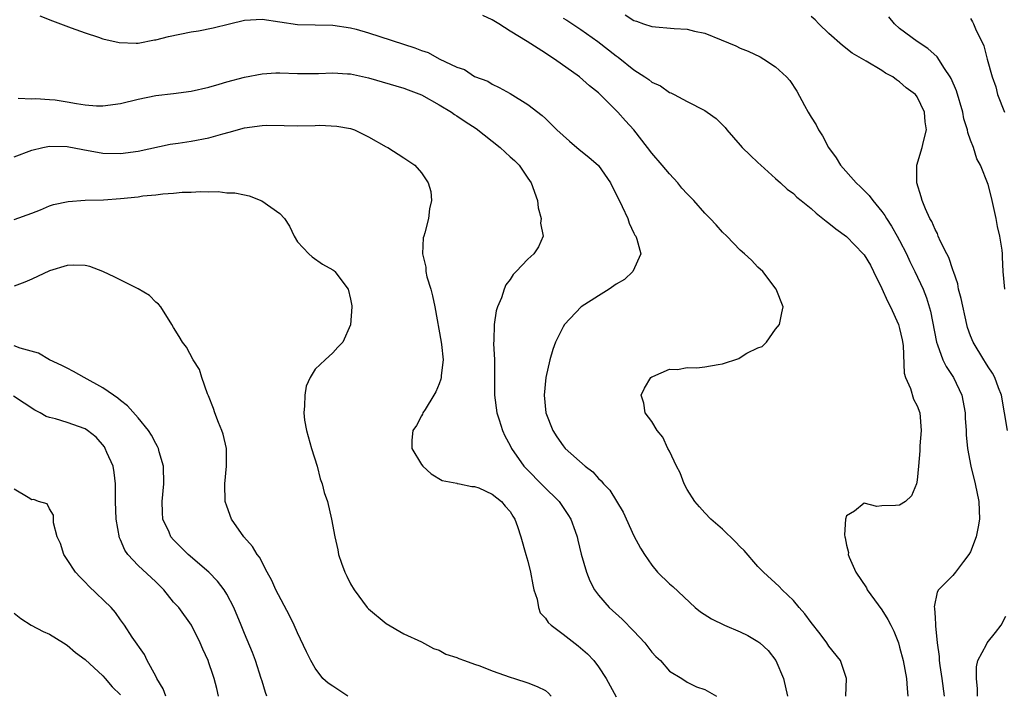
# Model space of a CAD drawing. Units: inches. Extents: x 2553000 to 2556000, y 1545000 to 1548000.
# Drawn here: x 2553188 to 2553299, y 1546687 to 1546763 of the extents above; entities that cross this region are included whole.
import ezdxf

# ---------------------------------------------------------------- set-up
doc = ezdxf.new("R2010")
doc.units = ezdxf.units.IN
doc.header["$MEASUREMENT"] = 0
doc.layers.add('LD25531545_2ft', color=142, linetype='Continuous')

msp = doc.modelspace()

# ---------------------------------------------------------------- linework, layer by layer
at = {"layer": 'LD25531545_2ft'}
for points, elevation in [([(2553189.91, 1546763.91), (2553191.32, 1546763.32), (2553193.45, 1546762.55), (2553195, 1546761.96), (2553196.53, 1546761.47), (2553197, 1546761.3), (2553198.86, 1546760.86), (2553200.79, 1546760.79), (2553201, 1546760.8), (2553202.84, 1546761.16), (2553203, 1546761.18), (2553204.43, 1546761.57), (2553207, 1546762.08), (2553207.8, 1546762.2), (2553209.48, 1546762.52), (2553211.32, 1546763), (2553213, 1546763.4), (2553215, 1546763.51), (2553219, 1546762.92), (2553223, 1546762.83), (2553225, 1546762.54), (2553225.62, 1546762.38), (2553227, 1546761.98), (2553232.26, 1546760.26), (2553233, 1546759.96), (2553233.74, 1546759.74), (2553235, 1546759.03), (2553237, 1546758.08), (2553237.84, 1546757.84), (2553239, 1546757.03), (2553240.5, 1546756.5), (2553241, 1546756.17), (2553241.79, 1546755.79), (2553243, 1546755.12), (2553245, 1546753.86), (2553246.62, 1546752.62), (2553247, 1546752.3), (2553247.66, 1546751.66), (2553248.29, 1546751), (2553249.72, 1546749.72), (2553250.79, 1546748.79), (2553251.91, 1546747.91), (2553253, 1546746.97), (2553254.36, 1546745), (2553255.67, 1546742.33), (2553256.29, 1546741), (2553256.47, 1546740.47), (2553257, 1546739.34), (2553257.11, 1546739.11), (2553257.19, 1546739), (2553257.34, 1546738.66), (2553257.76, 1546737), (2553256.87, 1546735), (2553255.92, 1546734.08), (2553255, 1546733.56), (2553254.21, 1546733), (2553253, 1546732.25), (2553251.02, 1546730.98), (2553249.16, 1546729), (2553249, 1546728.75), (2553248.14, 1546727), (2553247.82, 1546726.18), (2553247.48, 1546725), (2553247.05, 1546723), (2553246.86, 1546721), (2553247.06, 1546719), (2553247.84, 1546717), (2553248.29, 1546716.29), (2553249, 1546715.27), (2553249.24, 1546715), (2553251.49, 1546713), (2553252.34, 1546712.34), (2553253, 1546711.58), (2553253.31, 1546711.31), (2553253.56, 1546711), (2553254.26, 1546710.26), (2553255.78, 1546707.78), (2553257, 1546705.11), (2553257.73, 1546703.73), (2553258.17, 1546703), (2553259, 1546701.78), (2553259.67, 1546701), (2553261, 1546699.67), (2553261.37, 1546699.37), (2553263.92, 1546697), (2553264.53, 1546696.53), (2553265.74, 1546695.74), (2553267.21, 1546695), (2553269, 1546694.27), (2553269.85, 1546693.85), (2553271, 1546693.18), (2553271.22, 1546693), (2553272.15, 1546692.15), (2553273.03, 1546691.03), (2553273.89, 1546689), (2553274.34, 1546687)], 7694), ([(2553280.94, 1546687), (2553280.99, 1546689), (2553280.31, 1546691), (2553279, 1546692.64), (2553278.78, 1546693), (2553278.02, 1546694.02), (2553277, 1546695.3), (2553276.31, 1546696.31), (2553275.67, 1546697), (2553275, 1546697.8), (2553273.75, 1546699), (2553273.39, 1546699.39), (2553271.64, 1546701), (2553271, 1546701.66), (2553269.44, 1546703.44), (2553269, 1546703.87), (2553268.45, 1546704.45), (2553267, 1546705.86), (2553265.68, 1546707), (2553265, 1546707.71), (2553264.39, 1546708.39), (2553263.87, 1546709), (2553263, 1546710.33), (2553262.67, 1546711), (2553262.22, 1546712.22), (2553261.8, 1546713), (2553261, 1546714.68), (2553260.83, 1546715), (2553260.26, 1546716.26), (2553259.61, 1546717), (2553259, 1546718.02), (2553258.28, 1546719), (2553258.1, 1546720.1), (2553257.82, 1546721), (2553258.2, 1546721.8), (2553258.91, 1546723), (2553259, 1546723.07), (2553259.11, 1546723.11), (2553261, 1546723.95), (2553261.91, 1546723.91), (2553263, 1546724.13), (2553264.1, 1546724.1), (2553265, 1546724.22), (2553266.49, 1546724.49), (2553267, 1546724.57), (2553268.84, 1546725.16), (2553269, 1546725.28), (2553269.76, 1546725.76), (2553271, 1546726.37), (2553271.47, 1546726.53), (2553271.95, 1546727), (2553273, 1546728.47), (2553273.42, 1546729), (2553273.69, 1546730.31), (2553273.86, 1546731), (2553273.05, 1546733), (2553271.57, 1546735), (2553271, 1546735.49), (2553270.27, 1546736.27), (2553269.5, 1546737), (2553269, 1546737.42), (2553267.48, 1546739), (2553267, 1546739.44), (2553266.27, 1546740.27), (2553265.59, 1546741), (2553265, 1546741.57), (2553263.75, 1546743), (2553263, 1546743.77), (2553262.42, 1546744.42), (2553261.94, 1546745), (2553261, 1546746.02), (2553260.2, 1546747), (2553259, 1546748.37), (2553258.54, 1546749), (2553256.97, 1546751), (2553256.03, 1546752.03), (2553255.17, 1546753), (2553253.18, 1546755), (2553253, 1546755.17), (2553251.98, 1546755.98), (2553250.85, 1546757), (2553248.04, 1546759), (2553247.4, 1546759.4), (2553247, 1546759.68), (2553244.92, 1546761), (2553243, 1546762.14), (2553241.75, 1546763), (2553241, 1546763.45), (2553239.94, 1546763.94)], 7692), ([(2553249, 1546763.63), (2553249.41, 1546763.41), (2553251, 1546762.36), (2553252.92, 1546761), (2553255, 1546759.37), (2553255.22, 1546759.22), (2553257, 1546757.78), (2553258.24, 1546757), (2553258.69, 1546756.69), (2553259, 1546756.41), (2553259.99, 1546755.99), (2553261, 1546755.22), (2553261.17, 1546755.17), (2553261.52, 1546755), (2553263, 1546754.19), (2553265, 1546753.18), (2553265.28, 1546753), (2553266.27, 1546752.27), (2553267.28, 1546751.28), (2553267.5, 1546751), (2553269, 1546749.29), (2553269.23, 1546749), (2553270.13, 1546748.13), (2553271, 1546747.33), (2553271.32, 1546747), (2553273, 1546745.52), (2553273.53, 1546745), (2553274.31, 1546744.31), (2553275, 1546743.79), (2553275.41, 1546743.41), (2553275.88, 1546743), (2553277, 1546742.1), (2553277.58, 1546741.58), (2553278.33, 1546741), (2553278.69, 1546740.69), (2553279, 1546740.46), (2553279.81, 1546739.81), (2553281, 1546738.93), (2553282.89, 1546737), (2553283, 1546736.86), (2553283.7, 1546735.7), (2553284.07, 1546735), (2553285, 1546733.08), (2553285.65, 1546731.65), (2553285.97, 1546731), (2553286.88, 1546729), (2553287, 1546728.55), (2553287.28, 1546727.28), (2553287.39, 1546726.61), (2553287.5, 1546723.5), (2553287.66, 1546723), (2553288.24, 1546721.76), (2553288.57, 1546720.57), (2553289, 1546719.82), (2553289.3, 1546719), (2553289.43, 1546717), (2553289.29, 1546715.29), (2553289.28, 1546715), (2553289.29, 1546714.71), (2553289.12, 1546713), (2553289, 1546711.41), (2553288.92, 1546711), (2553288.35, 1546709.65), (2553287.68, 1546709), (2553287, 1546708.58), (2553286.54, 1546708.54), (2553285, 1546708.51), (2553284.44, 1546708.44), (2553283, 1546708.8), (2553281.89, 1546707.89), (2553281, 1546707.39), (2553280.9, 1546707), (2553280.78, 1546705.22), (2553280.82, 1546705), (2553280.87, 1546704.87), (2553281, 1546704.06), (2553281.22, 1546703.22), (2553281.2, 1546703), (2553281.29, 1546702.71), (2553282.06, 1546701), (2553283.25, 1546699.25), (2553283.35, 1546699), (2553285, 1546696.76), (2553285.67, 1546695.67), (2553286.02, 1546695), (2553286.33, 1546694.33), (2553286.86, 1546693), (2553287, 1546692.54), (2553287.39, 1546691), (2553287.78, 1546689), (2553287.84, 1546687.84), (2553287.93, 1546687)], 7690), ([(2553256.02, 1546764.02), (2553257, 1546763.36), (2553257.29, 1546763.29), (2553258.08, 1546763), (2553259, 1546762.69), (2553261.55, 1546762.45), (2553263, 1546762.38), (2553263.85, 1546762.15), (2553265, 1546761.95), (2553266.84, 1546761.16), (2553268.49, 1546760.49), (2553269, 1546760.23), (2553269.89, 1546759.89), (2553271.24, 1546759.24), (2553271.65, 1546759), (2553273, 1546758.14), (2553274.22, 1546757), (2553274.6, 1546756.6), (2553275.39, 1546755.39), (2553276.25, 1546753.75), (2553276.67, 1546753), (2553277, 1546752.43), (2553277.57, 1546751.57), (2553277.85, 1546751), (2553278.31, 1546750.31), (2553278.98, 1546749), (2553279.85, 1546747.85), (2553280.34, 1546747), (2553282.1, 1546745), (2553282.58, 1546744.58), (2553283.57, 1546743.57), (2553283.96, 1546743), (2553285, 1546741.79), (2553285.33, 1546741.33), (2553285.51, 1546741), (2553286.1, 1546740.1), (2553286.73, 1546739), (2553287, 1546738.51), (2553287.76, 1546737), (2553288.14, 1546736.14), (2553288.72, 1546735), (2553289.65, 1546733), (2553290.03, 1546732.03), (2553290.5, 1546730.5), (2553291.16, 1546727), (2553291.29, 1546726.71), (2553291.89, 1546725), (2553292.24, 1546724.24), (2553293.08, 1546723), (2553294.02, 1546721), (2553294.41, 1546719), (2553294.42, 1546718.42), (2553294.5, 1546717), (2553294.51, 1546716.51), (2553294.66, 1546715), (2553295.04, 1546713), (2553295.53, 1546711), (2553295.93, 1546709), (2553296.01, 1546707), (2553295.86, 1546706.14), (2553295.64, 1546705), (2553295, 1546703.32), (2553294.83, 1546703), (2553294.22, 1546702.22), (2553293.32, 1546701), (2553293, 1546700.62), (2553291.4, 1546699), (2553291.24, 1546698.76), (2553290.9, 1546697.1), (2553290.94, 1546696.94), (2553291, 1546695.83), (2553291.07, 1546695.07), (2553291.05, 1546694.95), (2553291.25, 1546693), (2553291.48, 1546691.48), (2553291.48, 1546691), (2553291.55, 1546690.45), (2553291.78, 1546689), (2553292.03, 1546687)], 7688), ([(2553299.2, 1546717), (2553298.51, 1546721), (2553298.17, 1546721.83), (2553297.74, 1546723), (2553297.49, 1546723.49), (2553297, 1546724.2), (2553296.7, 1546724.7), (2553296.5, 1546725), (2553295.29, 1546727), (2553295, 1546727.71), (2553294.67, 1546728.67), (2553294.58, 1546729), (2553293.94, 1546731.94), (2553293.66, 1546733), (2553293.58, 1546733.58), (2553293.07, 1546735), (2553293.06, 1546735.06), (2553293, 1546735.19), (2553292.57, 1546736.57), (2553292.33, 1546737), (2553291.62, 1546738.38), (2553291.37, 1546739), (2553291.28, 1546739.28), (2553291, 1546739.73), (2553290.64, 1546740.64), (2553290.43, 1546741), (2553289.91, 1546742.09), (2553289.56, 1546743), (2553289.45, 1546743.45), (2553288.94, 1546745), (2553288.93, 1546745.07), (2553288.95, 1546747), (2553289.54, 1546749), (2553289.68, 1546749.68), (2553290.02, 1546751), (2553289.9, 1546751.9), (2553289.83, 1546753), (2553289, 1546754.74), (2553288.78, 1546755), (2553287.75, 1546755.75), (2553287, 1546756.44), (2553286.64, 1546756.64), (2553286.22, 1546757), (2553285.42, 1546757.42), (2553285, 1546757.72), (2553283.23, 1546758.77), (2553281.66, 1546759.66), (2553280.54, 1546760.54), (2553279, 1546761.9), (2553277.88, 1546763), (2553277.45, 1546763.45), (2553277, 1546763.81)], 7686), ([(2553298.87, 1546733), (2553298.71, 1546735), (2553298.62, 1546736.62), (2553298.63, 1546737), (2553298.6, 1546737.4), (2553298.33, 1546739), (2553298.06, 1546740.06), (2553297.89, 1546741), (2553297.36, 1546743.36), (2553297, 1546744.84), (2553296.13, 1546747), (2553295.74, 1546747.74), (2553295.33, 1546749), (2553295, 1546749.85), (2553294.7, 1546750.7), (2553294.68, 1546751), (2553294.26, 1546752.26), (2553294.14, 1546753), (2553293.41, 1546755.41), (2553292.81, 1546756.81), (2553292.71, 1546757), (2553292.08, 1546757.92), (2553291.25, 1546759.25), (2553290.2, 1546760.2), (2553288.98, 1546761), (2553287, 1546762.47), (2553286.42, 1546763), (2553285.77, 1546763.77)], 7684), ([(2553295, 1546763.58), (2553295.23, 1546763.23), (2553295.35, 1546763), (2553295.59, 1546762.41), (2553296.5, 1546760.5), (2553296.88, 1546759), (2553297.44, 1546757), (2553297.85, 1546755.85), (2553298.06, 1546755), (2553298.83, 1546753)], 7682), ([(2553187.43, 1546754.57), (2553189, 1546754.51), (2553189.45, 1546754.55), (2553191, 1546754.45), (2553191.62, 1546754.38), (2553193, 1546754.17), (2553194.02, 1546753.98), (2553195, 1546753.82), (2553196.28, 1546753.72), (2553197, 1546753.7), (2553199, 1546753.99), (2553201, 1546754.48), (2553203, 1546754.88), (2553205, 1546755.12), (2553207, 1546755.39), (2553209, 1546755.84), (2553210.16, 1546756.16), (2553211, 1546756.42), (2553213, 1546756.96), (2553215, 1546757.35), (2553216.56, 1546757.44), (2553217, 1546757.45), (2553219, 1546757.38), (2553221.38, 1546757.38), (2553223, 1546757.44), (2553224.65, 1546757.35), (2553225, 1546757.32), (2553227, 1546756.89), (2553231, 1546755.73), (2553231.51, 1546755.51), (2553233, 1546754.96), (2553235, 1546753.85), (2553236.38, 1546753), (2553236.74, 1546752.74), (2553237, 1546752.59), (2553237.94, 1546751.94), (2553239.17, 1546751.17), (2553241, 1546749.73), (2553241.9, 1546749), (2553243, 1546747.95), (2553243.52, 1546747.52), (2553244.04, 1546747), (2553245, 1546745.56), (2553245.39, 1546745), (2553246.11, 1546743), (2553246.18, 1546742.18), (2553246.52, 1546741), (2553246.45, 1546740.45), (2553246.73, 1546739), (2553246.22, 1546737.78), (2553245.7, 1546737), (2553245, 1546736.4), (2553243.69, 1546735), (2553243.34, 1546734.66), (2553243, 1546734.09), (2553242.53, 1546733.47), (2553242.35, 1546733), (2553242.03, 1546732.03), (2553241.59, 1546731), (2553241.45, 1546730.55), (2553241.22, 1546729), (2553241.18, 1546727.18), (2553241.15, 1546726.85), (2553241.23, 1546725), (2553241.26, 1546723.26), (2553241.25, 1546722.75), (2553241.26, 1546721), (2553241.52, 1546719), (2553241.79, 1546718.21), (2553242.14, 1546717), (2553242.4, 1546716.4), (2553243, 1546715.34), (2553243.16, 1546715), (2553244.55, 1546713), (2553244.77, 1546712.77), (2553246.75, 1546710.75), (2553248.55, 1546709), (2553249.54, 1546707.54), (2553249.87, 1546707), (2553250.36, 1546705.64), (2553250.58, 1546705), (2553250.64, 1546704.64), (2553251.04, 1546703.04), (2553251.62, 1546701), (2553252.02, 1546700.02), (2553252.55, 1546699), (2553253, 1546698.41), (2553254.21, 1546697), (2553255.68, 1546695.68), (2553257, 1546694.33), (2553258.22, 1546693), (2553258.57, 1546692.57), (2553259, 1546691.97), (2553259.47, 1546691.47), (2553259.98, 1546691), (2553261, 1546689.82), (2553262.42, 1546689), (2553263, 1546688.57), (2553264.06, 1546688.06), (2553265, 1546687.73), (2553266.31, 1546687)], 7696), ([(2553187, 1546747.96), (2553189, 1546748.7), (2553190.23, 1546749), (2553191, 1546749.16), (2553193, 1546749.12), (2553194.77, 1546748.77), (2553197, 1546748.38), (2553199, 1546748.32), (2553201, 1546748.58), (2553204.61, 1546749.39), (2553205.51, 1546749.51), (2553207, 1546749.74), (2553209, 1546750.1), (2553210.56, 1546750.56), (2553211.26, 1546750.74), (2553213, 1546751.25), (2553215, 1546751.51), (2553215.52, 1546751.52), (2553217.5, 1546751.5), (2553219, 1546751.47), (2553221, 1546751.5), (2553221.52, 1546751.52), (2553223.43, 1546751.43), (2553225, 1546751.15), (2553225.44, 1546751), (2553227, 1546750.23), (2553229, 1546749.08), (2553229.19, 1546749), (2553231, 1546747.84), (2553232.24, 1546747), (2553233, 1546746.16), (2553233.75, 1546745), (2553234.04, 1546744.04), (2553234.14, 1546743), (2553233.91, 1546742.09), (2553233.8, 1546741), (2553233.38, 1546739.38), (2553233.25, 1546739), (2553233.2, 1546738.8), (2553233.11, 1546737), (2553233.49, 1546735.49), (2553233.5, 1546735), (2553233.62, 1546734.38), (2553234.05, 1546733), (2553234.25, 1546732.25), (2553234.5, 1546731), (2553235.22, 1546727), (2553235.26, 1546726.74), (2553235.43, 1546725), (2553235.23, 1546723.23), (2553235.22, 1546723), (2553235.19, 1546722.81), (2553235, 1546722.3), (2553234.62, 1546721.38), (2553234.41, 1546721), (2553233.4, 1546719.4), (2553233.17, 1546719), (2553233.13, 1546718.87), (2553233, 1546718.66), (2553232.43, 1546717.57), (2553232.01, 1546717), (2553231.92, 1546715.92), (2553231.92, 1546715), (2553233, 1546713.19), (2553233.15, 1546713), (2553234.11, 1546712.11), (2553235.35, 1546711.35), (2553237, 1546711.07), (2553237.04, 1546711.04), (2553237.3, 1546711), (2553238.69, 1546710.69), (2553239, 1546710.7), (2553239.48, 1546710.52), (2553241, 1546709.82), (2553242.04, 1546709), (2553242.46, 1546708.46), (2553243, 1546707.87), (2553243.32, 1546707.32), (2553243.56, 1546707), (2553243.85, 1546706.15), (2553244.21, 1546705), (2553244.77, 1546703), (2553245, 1546702.26), (2553245.3, 1546701), (2553245.56, 1546699.56), (2553245.7, 1546699), (2553246.05, 1546697.95), (2553246.22, 1546697), (2553246.42, 1546696.42), (2553247, 1546695.81), (2553247.31, 1546695.31), (2553247.66, 1546695), (2553249, 1546694.01), (2553250.69, 1546692.69), (2553251.76, 1546691.76), (2553252.47, 1546691), (2553253, 1546690.3), (2553253.87, 1546689), (2553255, 1546686.93)], 7698), ([(2553187, 1546740.87), (2553189, 1546741.6), (2553189.98, 1546741.98), (2553191, 1546742.43), (2553191.43, 1546742.57), (2553193.08, 1546742.92), (2553195, 1546743.06), (2553197.09, 1546743.09), (2553199, 1546743.23), (2553201, 1546743.45), (2553201.53, 1546743.53), (2553203, 1546743.67), (2553203.78, 1546743.78), (2553205, 1546743.85), (2553205.96, 1546743.96), (2553207, 1546743.97), (2553208.04, 1546744.04), (2553209, 1546743.98), (2553210.04, 1546744.04), (2553211, 1546743.9), (2553211.9, 1546743.9), (2553213, 1546743.64), (2553213.55, 1546743.55), (2553214.98, 1546742.98), (2553217, 1546741.54), (2553217.52, 1546741), (2553218.1, 1546740.1), (2553218.61, 1546739), (2553219, 1546738.35), (2553220.26, 1546737), (2553220.66, 1546736.66), (2553221.83, 1546735.83), (2553223, 1546735.19), (2553223.1, 1546735.1), (2553223.23, 1546735), (2553224.72, 1546733), (2553225, 1546731.86), (2553225.12, 1546731.12), (2553225.15, 1546731), (2553225, 1546728.97), (2553224.1, 1546727), (2553223.55, 1546726.45), (2553223, 1546725.8), (2553222.11, 1546725), (2553221, 1546723.95), (2553220.44, 1546723), (2553219.98, 1546722.02), (2553219.81, 1546721), (2553219.8, 1546719.8), (2553219.7, 1546719), (2553219.8, 1546718.2), (2553220, 1546717), (2553220.58, 1546715), (2553221.2, 1546713), (2553221.57, 1546711.57), (2553221.78, 1546711), (2553222.01, 1546710.01), (2553222.37, 1546709), (2553222.85, 1546707), (2553223.21, 1546705), (2553223.54, 1546703.54), (2553223.64, 1546703), (2553223.96, 1546702.04), (2553224.34, 1546701), (2553224.57, 1546700.57), (2553225, 1546699.67), (2553225.39, 1546699), (2553226.88, 1546697), (2553227, 1546696.87), (2553229, 1546695.19), (2553231, 1546694.02), (2553233, 1546693.11), (2553234.37, 1546692.37), (2553235, 1546692.2), (2553235.75, 1546691.74), (2553237, 1546691.37), (2553237.23, 1546691.23), (2553237.85, 1546691), (2553239, 1546690.6), (2553239.59, 1546690.41), (2553241, 1546689.85), (2553243, 1546689.14), (2553243.51, 1546689), (2553245, 1546688.51), (2553246.07, 1546688.07), (2553247, 1546687.63), (2553247.33, 1546687.33), (2553247.65, 1546687)], 7700), ([(2553224.7, 1546687), (2553223, 1546688.13), (2553222.46, 1546688.46), (2553221.87, 1546689), (2553221, 1546690.14), (2553220.49, 1546691), (2553220, 1546692), (2553219, 1546694.13), (2553218.62, 1546695), (2553218.09, 1546696.09), (2553216.55, 1546699), (2553216.08, 1546700.08), (2553215.56, 1546701), (2553214.69, 1546702.69), (2553214.44, 1546703), (2553213.92, 1546703.92), (2553212.95, 1546705), (2553211.53, 1546707), (2553211, 1546708.45), (2553210.83, 1546709), (2553210.79, 1546711), (2553210.96, 1546713), (2553210.96, 1546715), (2553210.59, 1546716.59), (2553210.46, 1546717), (2553210.07, 1546717.93), (2553209.66, 1546719), (2553209.51, 1546719.51), (2553208.94, 1546720.94), (2553208.83, 1546721.16), (2553208.21, 1546723), (2553207.92, 1546723.92), (2553207.23, 1546725), (2553206.45, 1546726.45), (2553205.99, 1546727), (2553205.65, 1546727.65), (2553205, 1546728.65), (2553204.82, 1546729), (2553203.55, 1546731), (2553203.3, 1546731.3), (2553203, 1546731.53), (2553202.27, 1546732.27), (2553201, 1546733.05), (2553198.36, 1546734.36), (2553197, 1546734.99), (2553195.56, 1546735.56), (2553195, 1546735.66), (2553193.72, 1546735.72), (2553193, 1546735.68), (2553191, 1546735.06), (2553189, 1546734.12), (2553188.21, 1546733.79), (2553187, 1546733.35)], 7702), ([(2553215.55, 1546687), (2553215.39, 1546687.39), (2553215, 1546688.67), (2553214.91, 1546689), (2553214.25, 1546691), (2553213.92, 1546691.92), (2553213, 1546694.06), (2553212.64, 1546695), (2553211.8, 1546697), (2553211, 1546698.51), (2553210.7, 1546699), (2553209.97, 1546699.97), (2553209, 1546700.99), (2553206.63, 1546703), (2553205, 1546704.67), (2553204.7, 1546705), (2553204.49, 1546705.51), (2553203.8, 1546707), (2553203.74, 1546707.74), (2553203.72, 1546709), (2553203.91, 1546711), (2553203.87, 1546713), (2553203.39, 1546714.61), (2553203.29, 1546715), (2553203.2, 1546715.2), (2553203, 1546715.54), (2553202.49, 1546716.49), (2553202.15, 1546717), (2553201, 1546718.44), (2553199.81, 1546719.81), (2553199, 1546720.4), (2553198.69, 1546720.69), (2553198.2, 1546721), (2553197, 1546721.84), (2553194.9, 1546723), (2553193.7, 1546723.7), (2553193, 1546724.05), (2553192.38, 1546724.38), (2553191, 1546725), (2553189.76, 1546725.76), (2553187.69, 1546726.31), (2553187, 1546726.59)], 7704), ([(2553210.06, 1546687), (2553209.87, 1546687.87), (2553209.6, 1546689), (2553209.43, 1546689.43), (2553209, 1546690.76), (2553208.9, 1546691), (2553208.29, 1546692.29), (2553208.01, 1546693), (2553207.03, 1546695), (2553205.58, 1546697), (2553205, 1546697.63), (2553203.89, 1546699), (2553203.46, 1546699.46), (2553203, 1546699.9), (2553201, 1546701.77), (2553199.82, 1546703), (2553199.48, 1546703.48), (2553199, 1546704.65), (2553198.88, 1546704.88), (2553198.51, 1546707), (2553198.45, 1546709), (2553198.43, 1546711), (2553198.28, 1546712.28), (2553198.16, 1546713), (2553197.48, 1546714.52), (2553197.29, 1546715), (2553197.18, 1546715.18), (2553196.25, 1546716.25), (2553195.29, 1546717), (2553195, 1546717.2), (2553193, 1546717.94), (2553191.65, 1546718.35), (2553191, 1546718.49), (2553190.6, 1546718.6), (2553189.95, 1546719), (2553189.32, 1546719.32), (2553188.11, 1546720.1), (2553186.91, 1546720.91)], 7706), ([(2553204.11, 1546687), (2553203.81, 1546687.81), (2553203.12, 1546689), (2553203, 1546689.25), (2553202.03, 1546691), (2553201.71, 1546691.71), (2553200.34, 1546693.66), (2553199.47, 1546695), (2553199, 1546695.63), (2553198.44, 1546696.43), (2553197.94, 1546697), (2553195.43, 1546699.43), (2553195, 1546699.89), (2553194.44, 1546700.44), (2553193.92, 1546701), (2553193, 1546702.42), (2553192.59, 1546703), (2553192.23, 1546704.23), (2553191.84, 1546705), (2553191.42, 1546706.58), (2553191.42, 1546707), (2553191.45, 1546707.45), (2553191, 1546708.17), (2553190.73, 1546708.73), (2553189.75, 1546709), (2553189.23, 1546709.23), (2553189, 1546709.19), (2553188.57, 1546709.43), (2553187, 1546710.39)], 7708), ([(2553187, 1546696.38), (2553187.75, 1546695.75), (2553188.93, 1546695), (2553190.28, 1546694.28), (2553191, 1546693.98), (2553192.57, 1546693), (2553193, 1546692.76), (2553193.94, 1546691.94), (2553195, 1546691.13), (2553197, 1546689.29), (2553197.27, 1546689), (2553198.06, 1546688.06), (2553199, 1546687.12)], 7710), ([(2553295.79, 1546687), (2553295.81, 1546687.81), (2553295.68, 1546689), (2553295.68, 1546690.32), (2553295.84, 1546691), (2553296.83, 1546692.83), (2553296.9, 1546693), (2553297.83, 1546694.17), (2553298.47, 1546695), (2553299, 1546696.02)], 7686)]:
    msp.add_lwpolyline(points, dxfattribs=dict(at, elevation=elevation))

doc.saveas('drawing.dxf')
